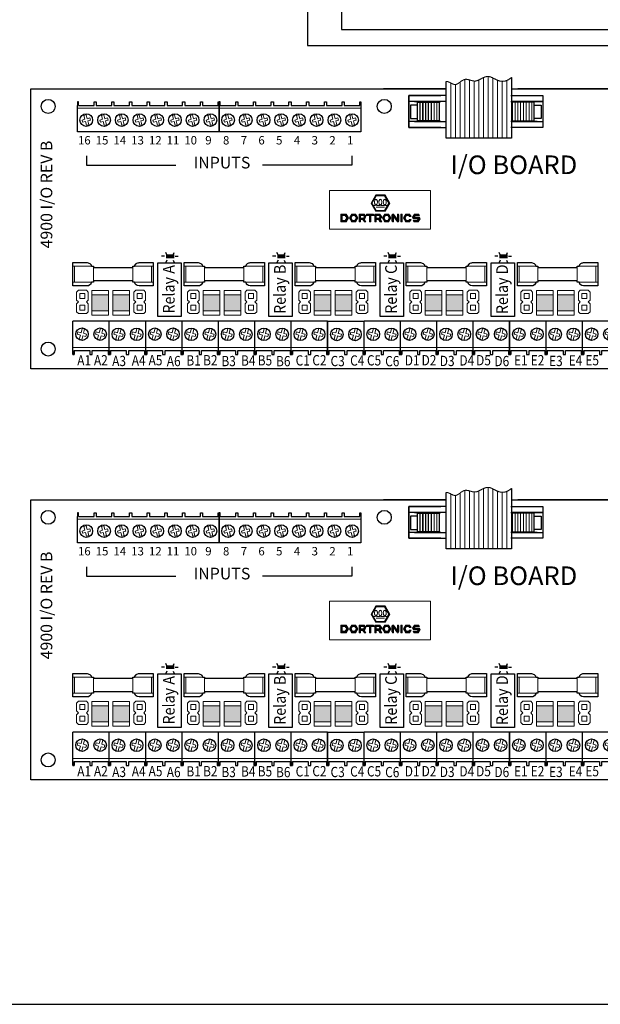
# Model space of a CAD drawing. Units: inches. Extents: x 48.9 to 121.2, y 4.5 to 59.8.
# Drawn here: x 55.9 to 62.1, y 23.4 to 33.9 of the extents above; entities that cross this region are included whole.
import ezdxf

# ---------------------------------------------------------------- set-up
doc = ezdxf.new("R2010")
doc.units = ezdxf.units.IN
doc.header["$MEASUREMENT"] = 0
for name, color, linetype, lineweight in [('.0', 7, 'Continuous', 5), ('.1', 7, 'Continuous', 13), ('.15', 7, 'Continuous', 15), ('.2', 7, 'Continuous', 20), ('.25', 7, 'Continuous', 25), ('.3', 7, 'Continuous', 30), ('.4', 7, 'Continuous', 40), ('22 GA WIRE', 7, 'Continuous', 30)]:
    doc.layers.add(name, color=color, linetype=linetype, lineweight=lineweight)
doc.styles.add('Narrow', font='ARIALN.TTF')
doc.styles.add('Text', font='arial.ttf')

# ---------------------------------------------------------------- blocks, each defined once
blk = doc.blocks.new('TERMINAL IN')
at = {"layer": '.15'}
blk.add_line((0, -0.069), (1.518, -0.069), dxfattribs=at)
for points in [[(0.086, -0.21), (0.056, -0.219), (0.05, -0.196), (0.08, -0.187)], [(0.08, -0.187), (0.069, -0.146), (0.092, -0.14), (0.103, -0.181)], [(0.11, -0.204), (0.121, -0.245), (0.097, -0.252), (0.086, -0.21)], [(0.103, -0.181), (0.133, -0.173), (0.14, -0.196), (0.11, -0.204)], [(0.276, -0.21), (0.246, -0.219), (0.24, -0.196), (0.27, -0.187)], [(0.27, -0.187), (0.259, -0.146), (0.282, -0.14), (0.293, -0.181)], [(0.299, -0.204), (0.31, -0.245), (0.287, -0.252), (0.276, -0.21)], [(0.293, -0.181), (0.323, -0.173), (0.329, -0.196), (0.299, -0.204)], [(0.466, -0.21), (0.436, -0.219), (0.43, -0.196), (0.46, -0.187)], [(0.46, -0.187), (0.449, -0.146), (0.472, -0.14), (0.483, -0.181)], [(0.489, -0.204), (0.5, -0.245), (0.477, -0.252), (0.466, -0.21)], [(0.483, -0.181), (0.513, -0.173), (0.519, -0.196), (0.489, -0.204)], [(0.656, -0.21), (0.626, -0.219), (0.62, -0.196), (0.65, -0.187)], [(0.65, -0.187), (0.639, -0.146), (0.662, -0.14), (0.673, -0.181)], [(0.679, -0.204), (0.69, -0.245), (0.667, -0.252), (0.656, -0.21)], [(0.673, -0.181), (0.703, -0.173), (0.709, -0.196), (0.679, -0.204)], [(0.846, -0.21), (0.816, -0.219), (0.809, -0.196), (0.84, -0.187)], [(0.84, -0.187), (0.828, -0.146), (0.852, -0.14), (0.863, -0.181)], [(0.869, -0.204), (0.88, -0.245), (0.857, -0.252), (0.846, -0.21)], [(0.863, -0.181), (0.893, -0.173), (0.899, -0.196), (0.869, -0.204)], [(1.035, -0.21), (1.005, -0.219), (0.999, -0.196), (1.029, -0.187)], [(1.029, -0.187), (1.018, -0.146), (1.041, -0.14), (1.052, -0.181)], [(1.059, -0.204), (1.07, -0.245), (1.047, -0.252), (1.035, -0.21)], [(1.052, -0.181), (1.083, -0.173), (1.089, -0.196), (1.059, -0.204)], [(1.225, -0.21), (1.195, -0.219), (1.189, -0.196), (1.219, -0.187)], [(1.219, -0.187), (1.208, -0.146), (1.231, -0.14), (1.242, -0.181)], [(1.248, -0.204), (1.259, -0.245), (1.236, -0.252), (1.225, -0.21)], [(1.242, -0.181), (1.272, -0.173), (1.278, -0.196), (1.248, -0.204)], [(1.415, -0.21), (1.385, -0.219), (1.379, -0.196), (1.409, -0.187)], [(1.409, -0.187), (1.398, -0.146), (1.421, -0.14), (1.432, -0.181)], [(1.438, -0.204), (1.449, -0.245), (1.426, -0.252), (1.415, -0.21)], [(1.432, -0.181), (1.462, -0.173), (1.468, -0.196), (1.438, -0.204)]]:
    blk.add_lwpolyline(points, dxfattribs=at)
at = {"layer": '.3'}
for points in [[(0.012, -0.039), (0.012, 0), (0, 0), (0, -0.039)], [(0.178, -0.039), (0.178, 0), (0.201, 0), (0.201, -0.039)], [(0.368, -0.039), (0.368, 0), (0.391, 0), (0.391, -0.039)], [(0.558, -0.039), (0.558, 0), (0.581, 0), (0.581, -0.039)], [(0.748, -0.039), (0.748, 0), (0.771, 0), (0.771, -0.039)], [(0.937, -0.039), (0.937, 0), (0.961, 0), (0.961, -0.039)], [(1.127, -0.039), (1.127, 0), (1.15, 0), (1.15, -0.039)], [(1.317, -0.039), (1.317, 0), (1.34, 0), (1.34, -0.039)], [(1.507, -0.039), (1.507, 0), (1.518, 0), (1.518, -0.039)], [(1.518, -0.039), (1.518, -0.321), (0, -0.321), (0, -0.039)], [(0.012, -0.039), (0.178, -0.039)], [(0.201, -0.039), (0.368, -0.039)], [(0.391, -0.039), (0.558, -0.039)], [(0.581, -0.039), (0.748, -0.039)], [(0.771, -0.039), (0.937, -0.039)], [(0.961, -0.039), (1.127, -0.039)], [(1.15, -0.039), (1.317, -0.039)], [(1.34, -0.039), (1.507, -0.039)]]:
    blk.add_lwpolyline(points, dxfattribs=at)
for centre in [(0.095, -0.196), (0.285, -0.196), (0.475, -0.196), (0.664, -0.196), (0.854, -0.196), (1.044, -0.196), (1.234, -0.196), (1.424, -0.196)]:
    blk.add_circle(centre, 0.0681, dxfattribs=at)
blk = doc.blocks.new('logo1')
at = {"layer": '.1', "color": 7, "linetype": 'Continuous', "lineweight": 20}
for p, q in [((0.413, 0.255), (0.477, 0.365)), ((0.425, 0.255), (0.482, 0.355)), ((0.477, 0.365), (0.604, 0.365)), ((0.482, 0.355), (0.598, 0.355)), ((0.656, 0.255), (0.598, 0.355)), ((0.667, 0.255), (0.604, 0.365)), ((0.477, 0.145), (0.413, 0.255)), ((0.482, 0.155), (0.425, 0.255)), ((0.477, 0.145), (0.604, 0.145)), ((0.482, 0.155), (0.598, 0.155)), ((0.485, 0.2), (0.596, 0.2)), ((0.598, 0.155), (0.656, 0.255)), ((0.604, 0.145), (0.667, 0.255)), ((0, 0), (0, 0.104)), ((0, 0.104), (0.073, 0.104)), ((0, 0), (0.073, 0)), ((0.009, 0.094), (0.068, 0.094)), ((0.009, 0.009), (0.009, 0.094)), ((0.009, 0.009), (0.068, 0.009)), ((0.019, 0.019), (0.019, 0.085)), ((0.019, 0.085), (0.062, 0.085)), ((0.019, 0.019), (0.062, 0.019)), ((0.062, 0.085), (0.083, 0.052)), ((0.083, 0.052), (0.062, 0.019)), ((0.068, 0.094), (0.094, 0.052)), ((0.094, 0.052), (0.068, 0.009)), ((0.073, 0.104), (0.106, 0.052)), ((0.106, 0.052), (0.073, 0)), ((0.152, 0.104), (0.119, 0.052)), ((0.119, 0.052), (0.152, 0)), ((0.157, 0.094), (0.13, 0.052)), ((0.13, 0.052), (0.157, 0.009)), ((0.162, 0.085), (0.141, 0.052)), ((0.141, 0.052), (0.162, 0.019)), ((0.202, 0), (0.152, 0)), ((0.157, 0.094), (0.197, 0.094)), ((0.197, 0.009), (0.157, 0.009)), ((0.162, 0.085), (0.192, 0.085)), ((0.192, 0.019), (0.162, 0.019)), ((0.192, 0.085), (0.213, 0.052)), ((0.213, 0.052), (0.192, 0.019)), ((0.197, 0.094), (0.224, 0.052)), ((0.224, 0.052), (0.197, 0.009)), ((0.202, 0.104), (0.235, 0.052)), ((0.235, 0.052), (0.202, 0)), ((0.25, 0), (0.25, 0.104)), ((0.269, 0), (0.25, 0)), ((0.26, 0.094), (0.316, 0.094)), ((0.26, 0.005), (0.26, 0.094)), ((0.264, 0.042), (0.316, 0.042)), ((0.269, 0.051), (0.269, 0.085)), ((0.269, 0.085), (0.311, 0.085)), ((0.269, 0.051), (0.311, 0.051)), ((0.269, 0), (0.269, 0.032)), ((0.269, 0.032), (0.302, 0.032)), ((0.302, 0.032), (0.322, 0)), ((0.309, 0.037), (0.33, 0.005)), ((0.311, 0.085), (0.322, 0.068)), ((0.322, 0.068), (0.311, 0.051)), ((0.316, 0.094), (0.333, 0.068)), ((0.333, 0.068), (0.316, 0.042)), ((0.321, 0.104), (0.344, 0.068)), ((0.344, 0), (0.322, 0)), ((0.344, 0.068), (0.323, 0.034)), ((0.323, 0.034), (0.344, 0)), ((0.356, 0.104), (0.344, 0.085)), ((0.39, 0.085), (0.344, 0.085)), ((0.356, 0.094), (0.443, 0.094)), ((0.39, 0), (0.39, 0.085)), ((0.39, 0), (0.409, 0)), ((0.4, 0.005), (0.4, 0.09)), ((0.409, 0), (0.409, 0.085)), ((0.455, 0.085), (0.409, 0.085)), ((0.443, 0.104), (0.455, 0.085)), ((0.464, 0), (0.464, 0.104)), ((0.483, 0), (0.464, 0)), ((0.473, 0.094), (0.53, 0.094)), ((0.473, 0.005), (0.473, 0.094)), ((0.477, 0.042), (0.53, 0.042)), ((0.483, 0.085), (0.525, 0.085)), ((0.483, 0.051), (0.483, 0.085)), ((0.483, 0.051), (0.525, 0.051)), ((0.483, 0), (0.483, 0.032)), ((0.483, 0.032), (0.515, 0.032)), ((0.515, 0.032), (0.535, 0)), ((0.523, 0.037), (0.543, 0.005)), ((0.525, 0.085), (0.535, 0.068)), ((0.535, 0.068), (0.525, 0.051)), ((0.53, 0.094), (0.546, 0.068)), ((0.546, 0.068), (0.53, 0.042)), ((0.535, 0.104), (0.558, 0.068)), ((0.558, 0), (0.535, 0)), ((0.558, 0.068), (0.536, 0.034)), ((0.536, 0.034), (0.558, 0)), ((0.6, 0.104), (0.568, 0.052)), ((0.568, 0.052), (0.6, 0)), ((0.606, 0.094), (0.579, 0.052)), ((0.579, 0.052), (0.606, 0.009)), ((0.611, 0.085), (0.59, 0.052)), ((0.59, 0.052), (0.611, 0.019)), ((0.651, 0), (0.6, 0)), ((0.606, 0.094), (0.645, 0.094)), ((0.645, 0.009), (0.606, 0.009)), ((0.611, 0.085), (0.64, 0.085)), ((0.64, 0.019), (0.611, 0.019)), ((0.64, 0.085), (0.661, 0.052)), ((0.661, 0.052), (0.64, 0.019)), ((0.645, 0.094), (0.672, 0.052)), ((0.672, 0.052), (0.645, 0.009)), ((0.651, 0.104), (0.683, 0.052)), ((0.683, 0.052), (0.651, 0)), ((0.708, 0.104), (0.698, 0.089)), ((0.698, 0.089), (0.698, 0.015)), ((0.698, 0.015), (0.708, 0)), ((0.713, 0.094), (0.708, 0.086)), ((0.708, 0.086), (0.708, 0.01)), ((0.717, 0), (0.708, 0)), ((0.713, 0.094), (0.778, 0.01)), ((0.717, 0.104), (0.774, 0.03)), ((0.717, 0.074), (0.717, 0)), ((0.717, 0.074), (0.774, 0)), ((0.774, 0.104), (0.774, 0.03)), ((0.784, 0), (0.774, 0)), ((0.779, 0.01), (0.778, 0.01)), ((0.784, 0.018), (0.779, 0.01)), ((0.784, 0.104), (0.793, 0.089)), ((0.784, 0.094), (0.784, 0.018)), ((0.793, 0.015), (0.784, 0)), ((0.793, 0.089), (0.793, 0.015)), ((0.819, 0.104), (0.819, 0)), ((0.837, 0), (0.819, 0)), ((0.828, 0.099), (0.828, 0.005)), ((0.837, 0.104), (0.837, 0)), ((0.887, 0.104), (0.854, 0.052)), ((0.854, 0.052), (0.887, 0)), ((0.892, 0.094), (0.866, 0.052)), ((0.866, 0.052), (0.892, 0.009)), ((0.898, 0.085), (0.877, 0.052)), ((0.877, 0.052), (0.898, 0.019)), ((0.937, 0), (0.887, 0)), ((0.892, 0.094), (0.932, 0.094)), ((0.932, 0.009), (0.892, 0.009)), ((0.898, 0.085), (0.927, 0.085)), ((0.927, 0.019), (0.898, 0.019)), ((0.927, 0.085), (0.936, 0.071)), ((0.936, 0.033), (0.927, 0.019)), ((0.932, 0.094), (0.944, 0.076)), ((0.944, 0.028), (0.932, 0.009)), ((0.936, 0.071), (0.958, 0.071)), ((0.936, 0.033), (0.958, 0.033)), ((0.937, 0.104), (0.958, 0.071)), ((0.958, 0.033), (0.937, 0)), ((1.004, 0.104), (0.977, 0.061)), ((0.977, 0.061), (0.989, 0.042)), ((0.985, 0.019), (0.997, 0)), ((1.043, 0.019), (0.985, 0.019)), ((1.009, 0.094), (0.988, 0.061)), ((0.988, 0.061), (0.994, 0.052)), ((1.058, 0.042), (0.989, 0.042)), ((1.064, 0.052), (0.994, 0.052)), ((1.049, 0.009), (0.997, 0.009)), ((1.054, 0), (0.997, 0)), ((1.014, 0.085), (0.999, 0.061)), ((1.069, 0.061), (0.999, 0.061)), ((1.009, 0.094), (1.06, 0.094)), ((1.014, 0.085), (1.072, 0.085)), ((1.058, 0.042), (1.043, 0.019)), ((1.07, 0.042), (1.049, 0.009)), ((1.081, 0.042), (1.054, 0)), ((1.06, 0.104), (1.072, 0.085)), ((1.064, 0.052), (1.07, 0.042)), ((1.069, 0.061), (1.081, 0.042))]:
    blk.add_line(p, q, dxfattribs=at)
at = {"layer": '.1', "color": 7, "linetype": 'Continuous', "lineweight": 20, "flags": 128}
for points in [[(0.152, 0.104), (0.202, 0.104)], [(0.25, 0.104), (0.321, 0.104)], [(0.356, 0.104), (0.443, 0.104)], [(0.464, 0.104), (0.535, 0.104)], [(0.6, 0.104), (0.651, 0.104)], [(0.708, 0.104), (0.717, 0.104)], [(0.774, 0.104), (0.784, 0.104)], [(0.819, 0.104), (0.837, 0.104)], [(0.887, 0.104), (0.937, 0.104)], [(1.004, 0.104), (1.06, 0.104)]]:
    blk.add_lwpolyline(points, dxfattribs=at)
at = {"layer": '.1', "color": 7, "linetype": 'Continuous', "lineweight": 20}
for points in [[(0.474, 0.232, 0), (0.468, 0.237, 0), (0.466, 0.242, 0), (0.463, 0.248, 0), (0.462, 0.254, 0), (0.461, 0.263, 0), (0.46, 0.271, 0), (0.461, 0.28, 0), (0.463, 0.288, 0), (0.465, 0.293, 0), (0.468, 0.298, 0), (0.47, 0.301, 0), (0.473, 0.303, 0), (0.476, 0.305, 0), (0.479, 0.306, 0), (0.48, 0.306, 0), (0.48, 0.306, 0), (0.486, 0.305, 0), (0.488, 0.303, 0), (0.491, 0.3, 0), (0.493, 0.296, 0), (0.495, 0.292, 0), (0.498, 0.286, 0), (0.499, 0.279, 0), (0.5, 0.271, 0), (0.499, 0.261, 0), (0.498, 0.253, 0), (0.497, 0.247, 0), (0.494, 0.242, 0), (0.492, 0.237, 0), (0.49, 0.235, 0), (0.486, 0.232, 0)], [(0.546, 0.232, 0), (0.552, 0.237, 0), (0.555, 0.242, 0), (0.557, 0.248, 0), (0.559, 0.254, 0), (0.56, 0.263, 0), (0.56, 0.271, 0), (0.559, 0.28, 0), (0.557, 0.288, 0), (0.555, 0.293, 0), (0.552, 0.298, 0), (0.55, 0.301, 0), (0.547, 0.303, 0), (0.544, 0.305, 0), (0.541, 0.306, 0), (0.54, 0.306, 0), (0.54, 0.306, 0), (0.535, 0.305, 0), (0.532, 0.303, 0), (0.529, 0.3, 0), (0.527, 0.296, 0), (0.525, 0.292, 0), (0.523, 0.286, 0), (0.521, 0.279, 0), (0.52, 0.271, 0), (0.521, 0.261, 0), (0.522, 0.253, 0), (0.524, 0.247, 0), (0.526, 0.242, 0), (0.528, 0.237, 0), (0.531, 0.235, 0), (0.534, 0.232, 0)], [(0.606, 0.232, 0), (0.612, 0.237, 0), (0.615, 0.242, 0), (0.617, 0.248, 0), (0.619, 0.254, 0), (0.62, 0.263, 0), (0.62, 0.271, 0), (0.619, 0.28, 0), (0.617, 0.288, 0), (0.615, 0.293, 0), (0.612, 0.298, 0), (0.61, 0.301, 0), (0.608, 0.303, 0), (0.604, 0.305, 0), (0.601, 0.306, 0), (0.6, 0.306, 0), (0.6, 0.306, 0), (0.595, 0.305, 0), (0.592, 0.303, 0), (0.589, 0.3, 0), (0.587, 0.296, 0), (0.585, 0.292, 0), (0.583, 0.286, 0), (0.581, 0.279, 0), (0.58, 0.271, 0), (0.581, 0.261, 0), (0.582, 0.253, 0), (0.584, 0.247, 0), (0.586, 0.242, 0), (0.588, 0.237, 0), (0.591, 0.235, 0), (0.594, 0.232, 0)], [(0.489, 0.234, 0), (0.477, 0.226, 0), (0.47, 0.223, 0), (0.463, 0.221, 0), (0.456, 0.22, 0), (0.45, 0.22, 0), (0.45, 0.22, 0)], [(0.471, 0.234, 0), (0.483, 0.226, 0), (0.49, 0.223, 0), (0.497, 0.221, 0), (0.505, 0.22, 0), (0.51, 0.22, 0), (0.51, 0.22, 0), (0.524, 0.221, 0), (0.531, 0.223, 0), (0.537, 0.226, 0), (0.544, 0.23, 0), (0.546, 0.232, 0)], [(0.531, 0.234, 0), (0.543, 0.226, 0), (0.55, 0.223, 0), (0.557, 0.221, 0), (0.565, 0.22, 0), (0.57, 0.22, 0), (0.57, 0.22, 0), (0.584, 0.221, 0), (0.591, 0.223, 0), (0.597, 0.226, 0), (0.604, 0.23, 0), (0.606, 0.232, 0)], [(0.591, 0.234, 0), (0.603, 0.226, 0), (0.61, 0.223, 0), (0.617, 0.221, 0), (0.625, 0.22, 0), (0.63, 0.22, 0), (0.63, 0.22, 0)]]:
    blk.add_polyline3d(points, dxfattribs=at)
blk = doc.blocks.new('logo2')
at = {"layer": '.1'}
for p, q in [((0.688, 0), (-0.688, 0)), ((-0.688, 0), (-0.688, -0.527)), ((0.688, -0.527), (0.688, 0)), ((-0.688, -0.527), (0.688, -0.527))]:
    blk.add_line(p, q, dxfattribs=at)
at = {"layer": '.3'}
blk.add_blockref('logo1', (-0.537, -0.428), dxfattribs=at)
blk = doc.blocks.new('35')
at = {"layer": '.1'}
for p, q in [((0.124, 0.27), (0.124, 0.07)), ((0.154, 0.27), (0.154, 0.07)), ((0.183, 0.27), (0.183, 0.07)), ((0.213, 0.27), (0.213, 0.07)), ((0.243, 0.27), (0.243, 0.07)), ((0.273, 0.27), (0.273, 0.07)), ((0.303, 0.27), (0.303, 0.07)), ((1.139, 0.27), (1.139, 0.07)), ((1.169, 0.27), (1.169, 0.07)), ((1.199, 0.27), (1.199, 0.07)), ((1.229, 0.27), (1.229, 0.07)), ((1.259, 0.27), (1.259, 0.07)), ((1.289, 0.27), (1.289, 0.07)), ((1.318, 0.27), (1.318, 0.07))]:
    blk.add_line(p, q, dxfattribs=at)
at = {"layer": '.3'}
for p, q in [((0.062, 0.277), (0, 0.277)), ((1.375, 0.277), (1.438, 0.277)), ((0.062, 0.062), (0, 0.062)), ((1.375, 0.062), (1.438, 0.062))]:
    blk.add_line(p, q, dxfattribs=at)
for points in [[(0, 0.34), (0.344, 0.34)], [(0.344, 0), (0, 0), (0, 0.34)], [(1.094, 0.34), (1.438, 0.34), (1.438, 0), (1.094, 0)], [(0.062, 0.277), (0.344, 0.277)], [(1.094, 0.277), (1.375, 0.277)], [(0.344, 0.062), (0.062, 0.062)], [(1.375, 0.062), (1.094, 0.062)]]:
    blk.add_lwpolyline(points, dxfattribs=at)
for points in [[(0.094, 0.239), (0.02, 0.239), (0.02, 0.095), (0.094, 0.095)], [(0.094, 0.27), (0.328, 0.27), (0.328, 0.07), (0.094, 0.07)], [(1.344, 0.27), (1.109, 0.27), (1.109, 0.07), (1.344, 0.07)], [(1.344, 0.239), (1.418, 0.239), (1.418, 0.095), (1.344, 0.095)]]:
    blk.add_lwpolyline(points, close=True, dxfattribs=at)
blk = doc.blocks.new('JP 2')
at = {"layer": '.1', "flags": 128}
for points in [[(-0.0269, -0.0894), (-0.0269, -0.0356), (0.0269, -0.0356), (0.0269, -0.0894)], [(-0.0269, -0.1606), (-0.0269, -0.2144), (0.0269, -0.2144), (0.0269, -0.1606)]]:
    blk.add_lwpolyline(points, close=True, dxfattribs=at)
at = {"layer": '.2', "flags": 128}
blk.add_lwpolyline([(-0.0425, -0.125), (-0.0425, -0.125), (-0.0625, -0.105), (-0.0625, -0.02), (-0.0425, 0), (0.0425, 0), (0.0625, -0.02), (0.0625, -0.105), (0.0425, -0.125), (0.0625, -0.145), (0.0625, -0.23), (0.0425, -0.25), (-0.0425, -0.25), (-0.0625, -0.23), (-0.0625, -0.145), (-0.0425, -0.125), (-0.0425, -0.125)], dxfattribs=at)
blk = doc.blocks.new('f1')
at = {"layer": '.0'}
for points in [[(0.199, -0.213, -0.340507), (0.151, -0.25), (0, -0.25), (0, 0), (0.151, 0, -0.355407), (0.2, -0.04, -0.355407)], [(0.661, -0.213, 0.340507), (0.709, -0.25), (0.86, -0.25), (0.86, 0), (0.709, 0, 0.355407), (0.66, -0.04, 0.355407)]]:
    blk.add_lwpolyline(points, format="xyb", dxfattribs=at)
at = {"layer": '.0', "flags": 128}
for points in [[(0.018, -0.04), (0, -0.04)], [(0.219, -0.053), (0.641, -0.053)], [(0.842, -0.04), (0.86, -0.04)], [(0.219, -0.199), (0.641, -0.199)], [(0.018, -0.213), (0, -0.213)], [(0.842, -0.213), (0.86, -0.213)]]:
    blk.add_lwpolyline(points, dxfattribs=at)
at = {"layer": '.15'}
for points in [[(0.018, -0.04), (0.219, -0.04), (0.219, -0.213), (0.018, -0.213)], [(0.842, -0.04), (0.641, -0.04), (0.641, -0.213), (0.842, -0.213)]]:
    blk.add_lwpolyline(points, close=True, dxfattribs=at)
at = {"layer": '.25'}
for p, q in [((0, 0), (0.151, 0)), ((0, -0.25), (0, 0)), ((0.151, 0), (0.171, -0.004)), ((0.694, -0.002), (0.709, 0)), ((0.709, 0), (0.86, 0)), ((0.86, 0), (0.86, -0.25)), ((0.171, -0.004), (0.182, -0.011)), ((0.182, -0.011), (0.192, -0.021)), ((0.192, -0.021), (0.2, -0.04)), ((0.2, -0.04), (0.219, -0.04)), ((0.219, -0.04), (0.219, -0.053)), ((0.219, -0.053), (0.641, -0.053)), ((0.641, -0.053), (0.641, -0.04)), ((0.641, -0.04), (0.66, -0.04)), ((0.66, -0.04), (0.669, -0.021)), ((0.669, -0.021), (0.678, -0.011)), ((0.678, -0.011), (0.694, -0.002)), ((0.641, -0.199), (0.219, -0.199)), ((0.219, -0.199), (0.219, -0.213)), ((0.641, -0.213), (0.641, -0.199)), ((0.151, -0.25), (0, -0.25)), ((0.158, -0.249), (0.151, -0.25)), ((0.165, -0.248), (0.158, -0.249)), ((0.175, -0.244), (0.165, -0.248)), ((0.181, -0.24), (0.175, -0.244)), ((0.187, -0.234), (0.181, -0.24)), ((0.191, -0.229), (0.187, -0.234)), ((0.196, -0.22), (0.191, -0.229)), ((0.199, -0.213), (0.196, -0.22)), ((0.219, -0.213), (0.199, -0.213)), ((0.661, -0.213), (0.641, -0.213)), ((0.666, -0.225), (0.661, -0.213)), ((0.661, -0.213), (0.661, -0.213)), ((0.679, -0.24), (0.666, -0.225)), ((0.709, -0.25), (0.679, -0.24)), ((0.679, -0.24), (0.679, -0.24)), ((0.86, -0.25), (0.709, -0.25))]:
    blk.add_line(p, q, dxfattribs=at)
blk = doc.blocks.new('TERM 2 518')
at = {"layer": '.15'}
blk.add_line((0.277, -0.386), (0.277, 0), dxfattribs=at)
for points in [[(0.127, -0.08), (0.082, -0.068), (0.075, -0.094), (0.121, -0.106)], [(0.153, -0.087), (0.162, -0.054), (0.136, -0.047), (0.127, -0.08)], [(0.146, -0.113), (0.191, -0.125), (0.198, -0.099), (0.153, -0.087)], [(0.121, -0.106), (0.112, -0.139), (0.137, -0.146), (0.146, -0.113)], [(0.127, -0.273), (0.082, -0.261), (0.075, -0.287), (0.121, -0.299)], [(0.121, -0.299), (0.112, -0.332), (0.137, -0.339), (0.146, -0.306)], [(0.153, -0.28), (0.162, -0.247), (0.136, -0.24), (0.127, -0.273)], [(0.146, -0.306), (0.191, -0.318), (0.198, -0.292), (0.153, -0.28)]]:
    blk.add_lwpolyline(points, dxfattribs=at)
at = {"layer": '.3'}
for points in [[(0.309, 0), (-0.001, 0), (-0.001, -0.386)], [(0.309, -0.013), (0.352, -0.013), (0.352, 0), (0.309, 0)], [(0.309, -0.18), (0.309, -0.013)], [(0.309, -0.206), (0.352, -0.206), (0.352, -0.18), (0.309, -0.18)], [(0.309, -0.373), (0.309, -0.206)], [(0.309, -0.373), (0.352, -0.373), (0.352, -0.386), (-0.001, -0.386)], [(0.352, -0.386), (0.352, -0.373), (0.309, -0.373)]]:
    blk.add_lwpolyline(points, dxfattribs=at)
for centre in [(0.137, -0.096), (0.137, -0.289)]:
    blk.add_circle(centre, 0.0665, dxfattribs=at)
blk = doc.blocks.new('I-O 920')
at = {"layer": '.2', "ltscale": 0.75}
h = blk.add_hatch(color=254, dxfattribs=at)
h.dxf.hatch_style = 1
h.paths.add_polyline_path([(0.655, -2.206), (0.655, -2.377), (0.834, -2.377), (0.834, -2.206)])
h = blk.add_hatch(color=254, dxfattribs=at)
h.dxf.hatch_style = 1
h.paths.add_polyline_path([(0.88, -2.206), (0.88, -2.377), (1.059, -2.377), (1.059, -2.206)])
h = blk.add_hatch(color=254, dxfattribs=at)
h.dxf.hatch_style = 1
h.paths.add_polyline_path([(1.845, -2.206), (1.845, -2.377), (2.024, -2.377), (2.024, -2.206)])
h = blk.add_hatch(color=254, dxfattribs=at)
h.dxf.hatch_style = 1
h.paths.add_polyline_path([(2.07, -2.206), (2.07, -2.377), (2.249, -2.377), (2.249, -2.206)])
h = blk.add_hatch(color=254, dxfattribs=at)
h.dxf.hatch_style = 1
h.paths.add_polyline_path([(3.035, -2.206), (3.035, -2.377), (3.214, -2.377), (3.214, -2.206)])
h = blk.add_hatch(color=254, dxfattribs=at)
h.dxf.hatch_style = 1
h.paths.add_polyline_path([(3.26, -2.206), (3.26, -2.377), (3.439, -2.377), (3.439, -2.206)])
h = blk.add_hatch(color=254, dxfattribs=at)
h.dxf.hatch_style = 1
h.paths.add_polyline_path([(4.225, -2.206), (4.225, -2.377), (4.404, -2.377), (4.404, -2.206)])
h = blk.add_hatch(color=254, dxfattribs=at)
h.dxf.hatch_style = 1
h.paths.add_polyline_path([(4.45, -2.206), (4.45, -2.377), (4.629, -2.377), (4.629, -2.206)])
h = blk.add_hatch(color=254, dxfattribs=at)
h.dxf.hatch_style = 1
h.paths.add_polyline_path([(5.415, -2.206), (5.415, -2.377), (5.594, -2.377), (5.594, -2.206)])
h = blk.add_hatch(color=254, dxfattribs=at)
h.dxf.hatch_style = 1
h.paths.add_polyline_path([(5.64, -2.206), (5.64, -2.377), (5.819, -2.377), (5.819, -2.206)])
at = {"layer": '.4'}
for points in [[(1.45, -1.814), (1.45, -1.772), (1.537, -1.772), (1.537, -1.814)], [(2.64, -1.814), (2.64, -1.772), (2.727, -1.772), (2.727, -1.814)], [(3.83, -1.814), (3.83, -1.772), (3.917, -1.772), (3.917, -1.814)], [(5.02, -1.814), (5.02, -1.772), (5.107, -1.772), (5.107, -1.814)]]:
    blk.add_hatch(color=1, dxfattribs=at).paths.add_polyline_path(points)
at = {"layer": '.1'}
for p, q in [((4.848, 0.121), (4.848, -0.527)), ((4.898, 0.133), (4.898, -0.527)), ((4.948, 0.118), (4.948, -0.527)), ((4.498, 0.064), (4.498, -0.527)), ((4.548, 0.047), (4.548, -0.527)), ((4.598, 0.074), (4.598, -0.527)), ((4.648, 0.101), (4.648, -0.527)), ((4.698, 0.096), (4.698, -0.527)), ((4.748, 0.085), (4.748, -0.527)), ((4.798, 0.096), (4.798, -0.527)), ((4.998, 0.094), (4.998, -0.527)), ((5.048, 0.082), (5.048, -0.527)), ((5.098, 0.088), (5.098, -0.527)), ((4.167, -0.142), (4.167, -0.342)), ((4.197, -0.142), (4.197, -0.342)), ((4.227, -0.142), (4.227, -0.342)), ((4.257, -0.142), (4.257, -0.342)), ((4.287, -0.142), (4.287, -0.342)), ((4.321, -0.142), (4.321, -0.342)), ((4.351, -0.142), (4.351, -0.342))]:
    blk.add_line(p, q, dxfattribs=at)
at = {"layer": '.15'}
blk.add_lwpolyline([(5.148, 0.123), (5.147, 0.122), (5.144, 0.119), (5.141, 0.117), (5.137, 0.114), (5.134, 0.112), (5.131, 0.109), (5.128, 0.107), (5.125, 0.105), (5.122, 0.103), (5.119, 0.101), (5.116, 0.099), (5.113, 0.098), (5.11, 0.096), (5.107, 0.095), (5.104, 0.093), (5.101, 0.092), (5.098, 0.091), (5.095, 0.089), (5.092, 0.088), (5.089, 0.087), (5.087, 0.087), (5.084, 0.086), (5.081, 0.085), (5.078, 0.084), (5.076, 0.084), (5.073, 0.083), (5.07, 0.083), (5.067, 0.082), (5.065, 0.082), (5.062, 0.082), (5.059, 0.082), (5.057, 0.082), (5.054, 0.081), (5.052, 0.081), (5.049, 0.082), (5.046, 0.082), (5.044, 0.082), (5.041, 0.082), (5.039, 0.082), (5.036, 0.083), (5.034, 0.083), (5.031, 0.084), (5.029, 0.084), (5.027, 0.085), (5.024, 0.085), (5.022, 0.086), (5.019, 0.086), (5.017, 0.087), (5.015, 0.088), (5.012, 0.088), (5.01, 0.089), (5.008, 0.09), (5.005, 0.091), (5.003, 0.092), (5.001, 0.093), (4.999, 0.094), (4.996, 0.095), (4.994, 0.095), (4.992, 0.096), (4.99, 0.097), (4.988, 0.098), (4.985, 0.099), (4.983, 0.1), (4.981, 0.102), (4.979, 0.103), (4.977, 0.104), (4.975, 0.105), (4.973, 0.106), (4.971, 0.107), (4.969, 0.108), (4.966, 0.109), (4.964, 0.11), (4.962, 0.111), (4.96, 0.112), (4.958, 0.113), (4.956, 0.114), (4.954, 0.115), (4.952, 0.116), (4.95, 0.117), (4.948, 0.118), (4.947, 0.119), (4.945, 0.12), (4.943, 0.121), (4.941, 0.122), (4.939, 0.123), (4.937, 0.124), (4.935, 0.124), (4.933, 0.125), (4.931, 0.126), (4.93, 0.127), (4.928, 0.127), (4.926, 0.128), (4.924, 0.129), (4.922, 0.129), (4.92, 0.13), (4.919, 0.13), (4.917, 0.131), (4.915, 0.131), (4.913, 0.131), (4.911, 0.132), (4.91, 0.132), (4.908, 0.132), (4.906, 0.133), (4.904, 0.133), (4.903, 0.133), (4.901, 0.133), (4.899, 0.133), (4.898, 0.133), (4.896, 0.133), (4.894, 0.133), (4.892, 0.133), (4.891, 0.133), (4.889, 0.133), (4.887, 0.133), (4.886, 0.132), (4.884, 0.132), (4.882, 0.132), (4.881, 0.132), (4.879, 0.131), (4.878, 0.131), (4.876, 0.131), (4.874, 0.13), (4.873, 0.13), (4.871, 0.129), (4.87, 0.129), (4.868, 0.129), (4.866, 0.128), (4.865, 0.128), (4.863, 0.127), (4.862, 0.126), (4.86, 0.126), (4.859, 0.125), (4.857, 0.125), (4.855, 0.124), (4.854, 0.123), (4.852, 0.123), (4.851, 0.122), (4.849, 0.122), (4.848, 0.121), (4.846, 0.12), (4.845, 0.119), (4.843, 0.119), (4.842, 0.118), (4.84, 0.117), (4.839, 0.117), (4.837, 0.116), (4.836, 0.115), (4.834, 0.114), (4.833, 0.114), (4.831, 0.113), (4.83, 0.112), (4.828, 0.111), (4.827, 0.111), (4.826, 0.11), (4.824, 0.109), (4.823, 0.108), (4.821, 0.107), (4.82, 0.107), (4.818, 0.106), (4.817, 0.105), (4.815, 0.104), (4.814, 0.104), (4.813, 0.103), (4.811, 0.102), (4.81, 0.101), (4.808, 0.101), (4.807, 0.1), (4.806, 0.099), (4.804, 0.099), (4.803, 0.098), (4.801, 0.097), (4.8, 0.096), (4.799, 0.096), (4.797, 0.095), (4.796, 0.095), (4.794, 0.094), (4.793, 0.093), (4.792, 0.093), (4.79, 0.092), (4.789, 0.092), (4.788, 0.091), (4.786, 0.091), (4.785, 0.09), (4.783, 0.09), (4.782, 0.089), (4.781, 0.089), (4.779, 0.088), (4.778, 0.088), (4.777, 0.088), (4.775, 0.087), (4.774, 0.087), (4.773, 0.087), (4.771, 0.086), (4.77, 0.086), (4.769, 0.086), (4.767, 0.086), (4.766, 0.086), (4.764, 0.085), (4.763, 0.085), (4.762, 0.085), (4.76, 0.085), (4.759, 0.085), (4.758, 0.085), (4.756, 0.085), (4.755, 0.085), (4.754, 0.085), (4.752, 0.085), (4.751, 0.085), (4.75, 0.085), (4.748, 0.085), (4.747, 0.085), (4.746, 0.086), (4.744, 0.086), (4.743, 0.086), (4.742, 0.086), (4.74, 0.086), (4.739, 0.086), (4.738, 0.087), (4.736, 0.087), (4.735, 0.087), (4.734, 0.087), (4.732, 0.088), (4.731, 0.088), (4.73, 0.088), (4.729, 0.088), (4.727, 0.089), (4.726, 0.089), (4.725, 0.089), (4.723, 0.09), (4.722, 0.09), (4.721, 0.09), (4.719, 0.091), (4.718, 0.091), (4.717, 0.091), (4.716, 0.092), (4.714, 0.092), (4.713, 0.092), (4.712, 0.093), (4.71, 0.093), (4.709, 0.093), (4.708, 0.094), (4.707, 0.094), (4.705, 0.094), (4.704, 0.095), (4.703, 0.095), (4.702, 0.096), (4.7, 0.096), (4.699, 0.096), (4.698, 0.097), (4.697, 0.097), (4.695, 0.097), (4.694, 0.098), (4.693, 0.098), (4.692, 0.098), (4.69, 0.099), (4.689, 0.099), (4.688, 0.099), (4.687, 0.099), (4.685, 0.1), (4.684, 0.1), (4.683, 0.1), (4.682, 0.101), (4.68, 0.101), (4.679, 0.101), (4.678, 0.101), (4.677, 0.101), (4.676, 0.102), (4.674, 0.102), (4.673, 0.102), (4.672, 0.102), (4.671, 0.102), (4.67, 0.102), (4.668, 0.103), (4.667, 0.103), (4.666, 0.103), (4.665, 0.103), (4.664, 0.103), (4.663, 0.103), (4.661, 0.103), (4.66, 0.103), (4.659, 0.103), (4.658, 0.103), (4.657, 0.103), (4.656, 0.103), (4.654, 0.102), (4.653, 0.102), (4.652, 0.102), (4.651, 0.102), (4.65, 0.102), (4.649, 0.102), (4.648, 0.101), (4.646, 0.101), (4.645, 0.101), (4.644, 0.1), (4.643, 0.1), (4.642, 0.1), (4.641, 0.099), (4.64, 0.099), (4.639, 0.099), (4.638, 0.098), (4.636, 0.098), (4.635, 0.097), (4.634, 0.097), (4.633, 0.096), (4.632, 0.096), (4.631, 0.095), (4.63, 0.095), (4.629, 0.094), (4.628, 0.094), (4.627, 0.093), (4.626, 0.092), (4.625, 0.092), (4.623, 0.091), (4.622, 0.09), (4.621, 0.09), (4.62, 0.089), (4.619, 0.089), (4.618, 0.088), (4.617, 0.087), (4.616, 0.087), (4.615, 0.086), (4.614, 0.085), (4.613, 0.084), (4.612, 0.084), (4.611, 0.083), (4.61, 0.082), (4.609, 0.082), (4.608, 0.081), (4.607, 0.08), (4.606, 0.079), (4.605, 0.079), (4.604, 0.078), (4.603, 0.077), (4.602, 0.076), (4.601, 0.076), (4.6, 0.075), (4.599, 0.074), (4.598, 0.073), (4.597, 0.073), (4.596, 0.072), (4.595, 0.071), (4.594, 0.07), (4.593, 0.07), (4.592, 0.069), (4.591, 0.068), (4.59, 0.068), (4.589, 0.067), (4.588, 0.066), (4.587, 0.065), (4.586, 0.065), (4.585, 0.064), (4.584, 0.063), (4.583, 0.063), (4.582, 0.062), (4.581, 0.061), (4.58, 0.061), (4.579, 0.06), (4.578, 0.059), (4.577, 0.059), (4.576, 0.058), (4.575, 0.058), (4.574, 0.057), (4.573, 0.056), (4.572, 0.056), (4.571, 0.055), (4.57, 0.055), (4.569, 0.054), (4.568, 0.054), (4.567, 0.053), (4.567, 0.053), (4.566, 0.052), (4.565, 0.052), (4.564, 0.051), (4.563, 0.051), (4.562, 0.051), (4.561, 0.05), (4.56, 0.05), (4.559, 0.05), (4.558, 0.049), (4.557, 0.049), (4.556, 0.049), (4.555, 0.049), (4.554, 0.048), (4.553, 0.048), (4.552, 0.048), (4.552, 0.048), (4.551, 0.048), (4.55, 0.048), (4.549, 0.048), (4.548, 0.047), (4.547, 0.047), (4.546, 0.047), (4.545, 0.047), (4.544, 0.047), (4.543, 0.047), (4.542, 0.047), (4.541, 0.048), (4.541, 0.048), (4.54, 0.048), (4.539, 0.048), (4.538, 0.048), (4.537, 0.048), (4.536, 0.048), (4.535, 0.048), (4.534, 0.049), (4.533, 0.049), (4.532, 0.049), (4.531, 0.049), (4.53, 0.05), (4.53, 0.05), (4.529, 0.05), (4.528, 0.05), (4.527, 0.051), (4.526, 0.051), (4.525, 0.051), (4.524, 0.052), (4.523, 0.052), (4.522, 0.052), (4.521, 0.053), (4.521, 0.053), (4.52, 0.054), (4.519, 0.054), (4.518, 0.054), (4.517, 0.055), (4.516, 0.055), (4.515, 0.056), (4.514, 0.056), (4.513, 0.056), (4.512, 0.057), (4.511, 0.057), (4.511, 0.058), (4.51, 0.058), (4.509, 0.059), (4.508, 0.059), (4.507, 0.06), (4.506, 0.06), (4.505, 0.061), (4.504, 0.061), (4.503, 0.061), (4.502, 0.062), (4.501, 0.062), (4.501, 0.063), (4.5, 0.063), (4.499, 0.064), (4.498, 0.064), (4.497, 0.065), (4.496, 0.065), (4.495, 0.066), (4.494, 0.066), (4.493, 0.067), (4.492, 0.067), (4.491, 0.068), (4.491, 0.068), (4.49, 0.069), (4.489, 0.069), (4.488, 0.069), (4.487, 0.07), (4.486, 0.07), (4.485, 0.071), (4.484, 0.071), (4.483, 0.072), (4.482, 0.072), (4.481, 0.072), (4.48, 0.073), (4.479, 0.073), (4.479, 0.074), (4.478, 0.074), (4.477, 0.074), (4.476, 0.075), (4.475, 0.075), (4.474, 0.075), (4.473, 0.076), (4.472, 0.076), (4.471, 0.076), (4.47, 0.077), (4.469, 0.077), (4.468, 0.077), (4.467, 0.077), (4.466, 0.078), (4.465, 0.078), (4.464, 0.078), (4.464, 0.078), (4.463, 0.079), (4.462, 0.079), (4.461, 0.079), (4.46, 0.079), (4.459, 0.079), (4.458, 0.079), (4.457, 0.079), (4.456, 0.08), (4.455, 0.08), (4.454, 0.08), (4.453, 0.08), (4.452, 0.08), (4.451, 0.08), (4.45, 0.08), (4.449, 0.08), (4.448, 0.08), (4.448, 0.08)], dxfattribs=at)
at = {"layer": '.2', "ltscale": 0.75}
for points in [[(0.655, -2.16), (0.834, -2.16), (0.834, -2.424), (0.655, -2.424)], [(0.655, -2.16), (0.834, -2.16), (0.834, -2.206), (0.655, -2.206)], [(1.059, -2.16), (0.88, -2.16), (0.88, -2.424), (1.059, -2.424)], [(1.059, -2.16), (0.88, -2.16), (0.88, -2.206), (1.059, -2.206)], [(1.845, -2.16), (2.024, -2.16), (2.024, -2.424), (1.845, -2.424)], [(1.845, -2.16), (2.024, -2.16), (2.024, -2.206), (1.845, -2.206)], [(2.249, -2.16), (2.07, -2.16), (2.07, -2.424), (2.249, -2.424)], [(2.249, -2.16), (2.07, -2.16), (2.07, -2.206), (2.249, -2.206)], [(3.035, -2.16), (3.214, -2.16), (3.214, -2.424), (3.035, -2.424)], [(3.035, -2.16), (3.214, -2.16), (3.214, -2.206), (3.035, -2.206)], [(3.439, -2.16), (3.26, -2.16), (3.26, -2.424), (3.439, -2.424)], [(3.439, -2.16), (3.26, -2.16), (3.26, -2.206), (3.439, -2.206)], [(4.225, -2.16), (4.404, -2.16), (4.404, -2.424), (4.225, -2.424)], [(4.225, -2.16), (4.404, -2.16), (4.404, -2.206), (4.225, -2.206)], [(4.629, -2.16), (4.45, -2.16), (4.45, -2.424), (4.629, -2.424)], [(4.629, -2.16), (4.45, -2.16), (4.45, -2.206), (4.629, -2.206)], [(5.415, -2.16), (5.594, -2.16), (5.594, -2.424), (5.415, -2.424)], [(5.415, -2.16), (5.594, -2.16), (5.594, -2.206), (5.415, -2.206)], [(5.819, -2.16), (5.64, -2.16), (5.64, -2.424), (5.819, -2.424)], [(5.819, -2.16), (5.64, -2.16), (5.64, -2.206), (5.819, -2.206)], [(0.655, -2.424), (0.834, -2.424), (0.834, -2.377), (0.655, -2.377)], [(1.059, -2.424), (0.88, -2.424), (0.88, -2.377), (1.059, -2.377)], [(1.845, -2.424), (2.024, -2.424), (2.024, -2.377), (1.845, -2.377)], [(2.249, -2.424), (2.07, -2.424), (2.07, -2.377), (2.249, -2.377)], [(3.035, -2.424), (3.214, -2.424), (3.214, -2.377), (3.035, -2.377)], [(3.439, -2.424), (3.26, -2.424), (3.26, -2.377), (3.439, -2.377)], [(4.225, -2.424), (4.404, -2.424), (4.404, -2.377), (4.225, -2.377)], [(4.629, -2.424), (4.45, -2.424), (4.45, -2.377), (4.629, -2.377)], [(5.415, -2.424), (5.594, -2.424), (5.594, -2.377), (5.415, -2.377)], [(5.819, -2.424), (5.64, -2.424), (5.64, -2.377), (5.819, -2.377)]]:
    blk.add_lwpolyline(points, close=True, dxfattribs=at)
at = {"layer": '.25', "color": 1}
for p, q in [((1.434, -1.792), (1.401, -1.792)), ((1.459, -1.777), (1.447, -1.753)), ((1.524, -1.777), (1.536, -1.753)), ((1.548, -1.792), (1.579, -1.792)), ((2.624, -1.792), (2.591, -1.792)), ((2.649, -1.777), (2.637, -1.753)), ((2.714, -1.777), (2.726, -1.753)), ((2.738, -1.792), (2.769, -1.792)), ((3.814, -1.792), (3.781, -1.792)), ((3.839, -1.777), (3.827, -1.753)), ((3.904, -1.777), (3.916, -1.753)), ((3.928, -1.792), (3.959, -1.792)), ((5.004, -1.792), (4.971, -1.792)), ((5.029, -1.777), (5.017, -1.753)), ((5.094, -1.777), (5.106, -1.753)), ((5.118, -1.792), (5.149, -1.792)), ((1.459, -1.835), (1.447, -1.859)), ((1.524, -1.835), (1.536, -1.859)), ((2.649, -1.835), (2.637, -1.859)), ((2.714, -1.835), (2.726, -1.859)), ((3.839, -1.835), (3.827, -1.859)), ((3.904, -1.835), (3.916, -1.859)), ((5.029, -1.835), (5.017, -1.859)), ((5.094, -1.835), (5.106, -1.859))]:
    blk.add_line(p, q, dxfattribs=at)
at = {"layer": '.25'}
for points in [[(1.361, -2.438), (1.361, -1.863), (1.611, -1.863), (1.611, -2.438), (1.361, -2.438)], [(2.551, -2.438), (2.551, -1.863), (2.801, -1.863), (2.801, -2.438), (2.551, -2.438)], [(3.741, -2.438), (3.741, -1.863), (3.991, -1.863), (3.991, -2.438), (3.741, -2.438)], [(4.931, -2.438), (4.931, -1.863), (5.181, -1.863), (5.181, -2.438), (4.931, -2.438)]]:
    blk.add_lwpolyline(points, dxfattribs=at)
at = {"layer": '.3'}
for p, q in [((0, 0), (4.448, 0)), ((0, -3), (0, 0)), ((4.448, 0), (3.777, 0)), ((5.148, 0), (6.692, 0)), ((10, 0), (5.218, 0)), ((4.111, -0.134), (4.048, -0.134)), ((4.111, -0.349), (4.048, -0.349)), ((10, -3), (0, -3))]:
    blk.add_line(p, q, dxfattribs=at)
for points in [[(5.148, 0.123), (5.148, -0.526), (4.448, -0.526), (4.448, 0.08)], [(4.448, -0.072), (4.048, -0.072), (4.048, -0.412), (4.448, -0.412)], [(4.448, -0.134), (4.111, -0.134)], [(5.487, -0.134), (5.148, -0.134)], [(4.111, -0.349), (4.448, -0.349)], [(5.148, -0.349), (5.487, -0.349)], [(0.598, -0.718), (0.598, -0.818), (1.554, -0.818)], [(3.439, -0.718), (3.439, -0.818), (2.482, -0.818)]]:
    blk.add_lwpolyline(points, dxfattribs=at)
for points in [[(4.142, -0.173), (4.068, -0.173), (4.068, -0.317), (4.142, -0.317)], [(4.142, -0.142), (4.376, -0.142), (4.376, -0.342), (4.142, -0.342)]]:
    blk.add_lwpolyline(points, close=True, dxfattribs=at)
for centre in [(0.187, -0.187), (3.787, -0.187), (0.187, -2.787)]:
    blk.add_circle(centre, 0.075, dxfattribs=at)
at = {"layer": '.1'}
blk.add_blockref('35', (4.048, -0.412), dxfattribs=at)
at = {"layer": '.1', "color": 0, "xscale": -1}
for p in [(0.553, -2.157), (1.168, -2.157), (1.743, -2.157), (2.358, -2.157), (2.933, -2.157), (3.548, -2.157), (4.123, -2.157), (4.738, -2.157), (5.313, -2.157), (5.928, -2.157)]:
    blk.add_blockref('JP 2', p, dxfattribs=at)
at = {"layer": '.3'}
for p in [(0.5, -0.138), (2.018, -0.138)]:
    blk.add_blockref('TERMINAL IN', p, dxfattribs=at)
at = {"layer": '.3', "xscale": 0.7862607143726184, "yscale": 0.7862607143726184, "zscale": 0.7862607143726184}
blk.add_blockref('logo2', (3.742, -1.087), dxfattribs=at)
at = {"layer": '.3', "xscale": 1.01, "yscale": 1.01, "zscale": 1.01, "rotation": 270}
for p in [(0.841, -2.49), (1.231, -2.491), (1.621, -2.49), (2.011, -2.491), (2.401, -2.491), (2.79, -2.491), (3.18, -2.491), (3.57, -2.492), (3.96, -2.491), (4.35, -2.49), (4.74, -2.491), (5.13, -2.49), (5.519, -2.49), (5.909, -2.491), (6.299, -2.49)]:
    blk.add_blockref('TERM 2 518', p, dxfattribs=at)
at = {"layer": '22 GA WIRE', "color": 5, "rotation": 180}
for p in [(1.312, -2.111), (2.502, -2.111), (3.692, -2.111), (4.882, -2.111), (6.072, -2.111)]:
    blk.add_blockref('f1', p, dxfattribs=at)
at = {"layer": '.1', "linetype": 'Continuous', "style": 'Narrow', "width": 0.85}
for s, p in [('A1', (0.498, -2.963)), ('A2', (0.677, -2.962)), ('A3', (0.872, -2.97)), ('A4', (1.082, -2.964)), ('A5', (1.262, -2.962)), ('A6', (1.457, -2.971)), ('B1', (1.667, -2.964)), ('B2', (1.846, -2.962)), ('B3', (2.042, -2.971)), ('B4', (2.252, -2.965)), ('B5', (2.431, -2.963)), ('B6', (2.627, -2.972)), ('C1', (2.837, -2.964)), ('C2', (3.016, -2.962)), ('C3', (3.211, -2.971)), ('C4', (3.421, -2.965)), ('C5', (3.601, -2.963)), ('C6', (3.796, -2.972)), ('D1', (4.006, -2.963)), ('D2', (4.186, -2.962)), ('D3', (4.381, -2.97)), ('D4', (4.591, -2.964)), ('D5', (4.77, -2.962)), ('D6', (4.966, -2.971)), ('E1', (5.176, -2.963)), ('E2', (5.355, -2.962)), ('E3', (5.551, -2.97)), ('E4', (5.761, -2.964)), ('E5', (5.94, -2.962))]:
    blk.add_text(s, height=0.11, dxfattribs=at).set_placement(p)
at = {"layer": '.1', "char_height": 0.09, "width": 0.13105, "attachment_point": 2, "style": 'Text'}
for s, insert in [('16', (0.574, -0.505)), ('15', (0.764, -0.505)), ('14', (0.954, -0.505)), ('13', (1.144, -0.505)), ('12', (1.334, -0.505)), ('11', (1.523, -0.505)), ('10', (1.713, -0.505)), ('9', (1.903, -0.505)), ('8', (2.093, -0.505)), ('7', (2.283, -0.505)), ('6', (2.472, -0.505)), ('5', (2.662, -0.505)), ('4', (2.852, -0.505)), ('3', (3.042, -0.505)), ('2', (3.232, -0.505)), ('1', (3.421, -0.505))]:
    blk.add_mtext(s, dxfattribs=dict(at, insert=insert))
at = {"layer": '.3', "color": 7, "insert": (0.106, -1.709), "char_height": 0.125, "width": 2.1891, "attachment_point": 1, "rotation": 90, "style": 'Text'}
blk.add_mtext('{\\fArial|b1|i0|c0|p34;\\C252;4900 I/O REV B}', dxfattribs=at)
at = {"layer": '.3', "insert": (1.744, -0.727), "char_height": 0.125, "attachment_point": 1, "style": 'Text'}
blk.add_mtext('{\\fArial|b1|i0|c0|p34;INPUTS}', dxfattribs=at)
at = {"layer": '.3', "insert": (4.494, -0.713), "char_height": 0.2, "width": 2.86511, "attachment_point": 1, "style": 'Text'}
blk.add_mtext('{\\fArial|b1|i0|c0|p34;\\C251;I/O BOARD}', dxfattribs=at)
at = {"layer": '.3', "color": 251, "char_height": 0.125, "attachment_point": 2, "rotation": 90, "style": 'Text'}
for s, insert in [('{\\fArial Narrow|b0|i0|c0|p34;\\W0.9;\\C256;Relay A}', (1.416, -2.147)), ('{\\fArial Narrow|b0|i0|c0|p34;\\W0.9;\\C256;Relay B}', (2.606, -2.147)), ('{\\fArial Narrow|b0|i0|c0|p34;\\W0.9;\\C256;Relay C}', (3.796, -2.147)), ('{\\fArial Narrow|b0|i0|c0|p34;\\W0.9;\\C256;Relay D}', (4.986, -2.147))]:
    blk.add_mtext(s, dxfattribs=dict(at, insert=insert))

msp = doc.modelspace()

# ---------------------------------------------------------------- linework, layer by layer
at = {"layer": '.3', "color": 7}
for p, q in [((59.00852, 34.6714), (59.00852, 33.67137)), ((59.00852, 33.67137), (66.80658, 33.67137))]:
    msp.add_line(p, q, dxfattribs=at)
at = {"layer": '.3', "color": 1}
for p, q in [((59.3733, 34.6664), (59.3733, 33.84218)), ((59.3733, 33.84218), (66.63818, 33.84218))]:
    msp.add_line(p, q, dxfattribs=at)
at = {"layer": '.3'}
msp.add_lwpolyline([(55.71984, 43.2959), (54.41318, 43.2959), (54.41318, 23.3959), (67.82818, 23.3959), (67.82818, 43.2959), (55.74984, 43.2959)], dxfattribs=at)

# ---------------------------------------------------------------- block references
for p in [(56.04451, 33.20486), (56.04451, 28.80123)]:
    msp.add_blockref('I-O 920', p, dxfattribs=at)

doc.saveas('drawing.dxf')
